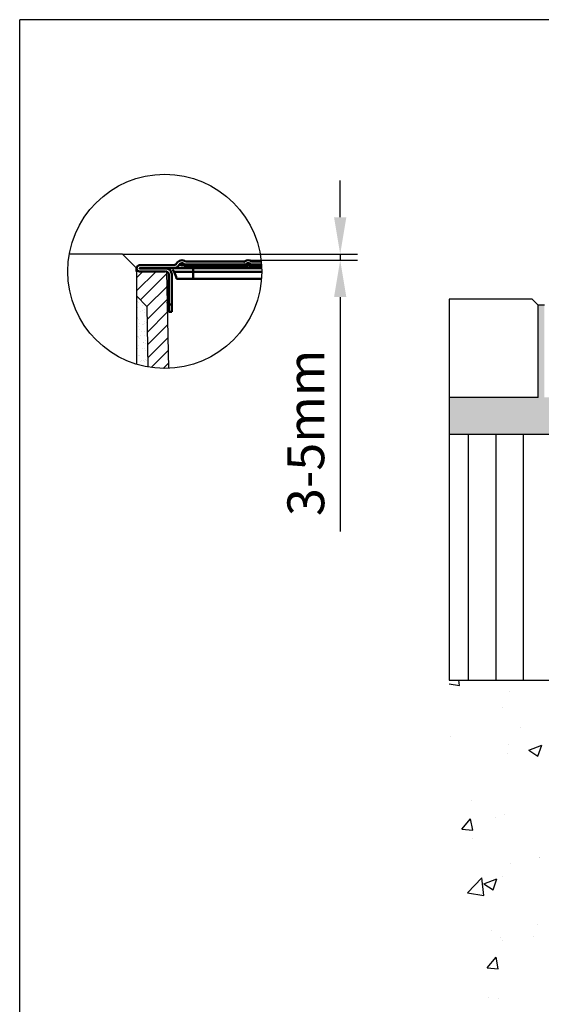
# Model space of a CAD drawing. Extents: x -524 to 1126, y -2109 to -793.
# Drawn here: x -524 to -99, y -1594 to -793 of the extents above; entities that cross this region are included whole.
import ezdxf

# ---------------------------------------------------------------- set-up
doc = ezdxf.new("R2010")
doc.units = 0
doc.header["$LTSCALE"] = 7
doc.header["$MEASUREMENT"] = 0
doc.layers.get('0').update_dxf_attribs({"linetype": 'CONTINUOUS'})
doc.layers.get('DEFPOINTS').update_dxf_attribs({"linetype": 'CONTINUOUS'})
for name, color, linetype in [('EINBAUFORMAT', 11, 'CONTINUOUS'), ('SCHRAFF', 6, 'CONTINUOUS'), ('SICHTBAR', 7, 'CONTINUOUS')]:
    doc.layers.add(name, color=color, linetype=linetype)
doc.layers.add('Sichtbare Kanten', color=7, linetype='CONTINUOUS', lineweight=50)
doc.styles.add('BEMSTIL', font='simplex.shx', dxfattribs={"width": 0.8})
doc.dimstyles.new('BEMASS', dxfattribs={"dimscale": 10, "dimtxt": 3, "dimasz": 3, "dimexe": 1.4, "dimexo": 0, "dimgap": 1.3, "dimtad": 1, "dimtxsty": 'BEMSTIL', "dimcen": 3, "dimclrd": 3, "dimclre": 3, "dimclrt": 7, "dimadec": 0, "dimazin": 0, "dimtfac": 0.875, "dimtmove": 0, "dimatfit": 0, "dimfxl": 0, "dimtolj": 1, "dimlwd": 25, "dimlwe": 25, "dimarcsym": 0})

# ---------------------------------------------------------------- blocks, each defined once
blk = doc.blocks.new('*D36')
at = {"layer": 'DEFPOINTS', "color": 0, "ltscale": 10}
for p in [(-439.9, -983.35), (-337.38, -988.32), (-262.52, -988.32)]:
    blk.add_point(p, dxfattribs=at)
at = {"layer": 'Sichtbare Kanten', "color": 3, "lineweight": 25, "ltscale": 10}
for p, q in [((-262.52, -953.35), (-262.52, -923.35)), ((-439.9, -983.35), (-248.52, -983.35)), ((-262.52, -983.35), (-262.52, -988.32)), ((-337.38, -988.32), (-248.52, -988.32)), ((-262.52, -1018.32), (-262.52, -1209.18))]:
    blk.add_line(p, q, dxfattribs=at)
at = {"layer": 'Sichtbare Kanten', "color": 3, "ltscale": 10}
for points in [[(-267.52, -953.35), (-257.52, -953.35), (-262.52, -983.35)], [(-267.52, -1018.32), (-257.52, -1018.32), (-262.52, -988.32)]]:
    blk.add_solid(points, dxfattribs=at)
at = {"layer": 'Sichtbare Kanten', "color": 7, "ltscale": 10, "insert": (-290.52, -1128.75), "char_height": 30, "attachment_point": 5, "rotation": 90, "style": 'BEMSTIL'}
blk.add_mtext('\\A1;3-5mm', dxfattribs=at)

msp = doc.modelspace()

# ---------------------------------------------------------------- hatches: boundary and pattern name
at = {"layer": 'SCHRAFF', "ltscale": 10}
h = msp.add_hatch(dxfattribs=at)
h.set_pattern_fill('ANSI31', color=256, scale=60, style=0)
h.set_pattern_definition([(45, (1879.0145, -1527.185), (-5.3033, 5.3033), [])])
h.paths.add_polyline_path([(-404.049, -997.345), (-428.382, -997.345), (-428.382, -1017.345), (-419.91, -1025.818), (-419.088, -1075.131, 0.0534128), (-402.295, -1076.266)])
h = msp.add_hatch(dxfattribs=at)
h.set_pattern_fill('AR-SAND', color=256, scale=4, style=0)
h.set_pattern_definition([(37.5, (1889.3624, -1832.584), (-0.251973, 7.707295), [0, -6.08, 0, -6.8, 0, -6.5]), (7.5, (1889.362, -1832.584), (7.079107, 11.288584), [0, -3.28, 0, -5.48, 0, -2.1]), (327.5, (1884.4424, -1832.584), (12.456567, 0.022636), [0, -2, 0, -7.2, 0, -9.4]), (317.5, (1884.442, -1832.584), (12.024506, 3.5107), [0, -1, 0, -4.72, 0, -5.4])])
h.paths.add_polyline_path([(-420.353, -1024.733), (-428.825, -1016.261), (-428.825, -1071.823, 0.030267), (-419.531, -1074.046)])
h = msp.add_hatch(dxfattribs=at)
h.set_pattern_fill('AR-SAND', color=256, scale=5, style=0)
h.set_pattern_definition([(37.5, (1889.3624, -1832.584), (-0.314967, 9.63412), [0, -7.6, 0, -8.5, 0, -8.125]), (7.5, (1889.362, -1832.584), (8.84888, 14.11073), [0, -4.1, 0, -6.85, 0, -2.625]), (327.5, (1883.2124, -1832.584), (15.57071, 0.028295), [0, -2.5, 0, -9, 0, -11.75]), (317.5, (1883.212, -1832.584), (15.03063, 4.38838), [0, -1.25, 0, -5.9, 0, -6.75])])
h.paths.add_polyline_path([(785.018, -1129.978), (785.018, -1099.978), (758.756, -1099.978), (758.756, -1024.978), (753.756, -1024.978), (753.756, -1099.978), (653.756, -1099.978), (653.756, -1024.978), (648.756, -1024.978), (648.756, -1099.978), (448.756, -1099.978), (448.756, -1024.978), (443.756, -1024.978), (443.756, -1099.978), (404.936, -1099.978), (343.756, -1069.388), (343.756, -1074.978), (443.756, -1124.978), (443.756, -1129.978)])
h.paths.add_polyline_path([(-96.244, -1099.978), (-96.244, -1024.978), (-101.244, -1024.978), (-101.244, -1099.978), (-173.869, -1099.978), (-173.869, -1129.978), (108.756, -1129.978), (108.756, -1124.978), (195.533, -1081.59, -0.0317143), (190.498, -1078.517), (147.576, -1099.978), (108.756, -1099.978), (108.756, -1024.978), (103.756, -1024.978), (103.756, -1099.978)])
h = msp.add_hatch(dxfattribs=at)
h.set_pattern_fill('AR-SAND', color=256, scale=4, style=0)
h.set_pattern_definition([(37.5, (1922.1756, -1855.997), (-0.251973, 7.707295), [0, -6.08, 0, -6.8, 0, -6.5]), (7.5, (1922.176, -1855.997), (7.079107, 11.288584), [0, -3.28, 0, -5.48, 0, -2.1]), (327.5, (1917.2556, -1855.997), (12.456567, 0.022636), [0, -2, 0, -7.2, 0, -9.4]), (317.5, (1917.256, -1855.997), (12.024506, 3.5107), [0, -1, 0, -4.72, 0, -5.4])])
h.paths.add_polyline_path([(-96.244, -1024.978), (-101.244, -1024.978), (-101.244, -1099.978), (-96.244, -1099.978)])
h.paths.add_polyline_path([(108.756, -1024.978), (103.756, -1024.978), (103.756, -1099.978), (108.756, -1099.978)])
h.paths.add_polyline_path([(448.756, -1024.978), (443.756, -1024.978), (443.756, -1099.978), (448.756, -1099.978)])
h.paths.add_polyline_path([(653.756, -1024.978), (648.756, -1024.978), (648.756, -1099.978), (653.756, -1099.978)])
h.paths.add_polyline_path([(758.756, -1024.978), (753.756, -1024.978), (753.756, -1099.978), (758.756, -1099.978)])
h = msp.add_hatch(dxfattribs=at)
h.set_pattern_fill('ANSI31', color=256, scale=180, angle=45, style=0)
h.set_pattern_definition([(90, (1889.362, -1832.584), (-22.5, 4e-15), [])])
h.paths.add_polyline_path([(443.756, -1129.978), (443.756, -1224.978), (108.756, -1224.978), (108.756, -1129.978), (-173.869, -1129.978), (-173.869, -1329.978), (785.018, -1329.978), (785.018, -1129.978)])
h.paths.add_polyline_path([(507.916, -1195.478), (507.916, -1164.478), (552.916, -1164.478), (552.916, -1195.478)], flags=24)
h.paths.add_polyline_path([(-10.613, -1223.764), (-10.613, -1190.478), (34.387, -1190.478), (34.387, -1223.764)], flags=24)
h = msp.add_hatch(dxfattribs=at)
h.set_pattern_fill('AR-CONC', color=256, scale=15, style=0)
h.set_pattern_definition([(50, (1922.176, -1856), (107.589, -9.413), [11.25, -123.75]), (355, (1922.18, -1856), (-20.8127, 112.829), [9, -99]), (100.4514, (1931.14, -1856.78), (86.7764, 103.416), [9.561, -105.1713]), (46.184, (1922.18, -1826), (160.086, -24.828), [16.875, -185.625]), (96.636, (1935.52, -1828.07), (140.199, 146.118), [14.342, -157.757]), (351.184, (1922.18, -1826), (140.199, 146.118), [13.5, -148.5]), (21, (1937.176, -1833.5), (89.536, -60.393), [11.25, -123.75]), (326, (1937.18, -1833.5), (36.4973, 108.7725), [9, -99]), (71.4514, (1944.64, -1838.53), (126.0334, 48.3796), [9.561, -105.1713]), (37.5, (1922.176, -1855.997), (1.824, 49.9341), [0, -97.8, 0, -100.5, 0, -99.375]), (7.5, (1922.176, -1855.997), (39.4604, 59.1618), [0, -57.3, 0, -95.55, 0, -37.875]), (327.5, (1888.726, -1855.997), (80.0734, -3.3832), [0, -37.5, 0, -117, 0, -155.25]), (317.5, (1873.726, -1856), (87.478, 15.0157), [0, -48.75, 0, -77.7, 0, -110.25])])
h.paths.add_polyline_path([(785.018, -1590.22), (785.018, -1329.978), (-173.869, -1329.978), (-173.869, -1590.22)])
h.paths.add_polyline_path([(143.256, -1387.599), (174.256, -1387.599), (174.256, -1432.599), (143.256, -1432.599)], flags=24)
h.paths.add_polyline_path([(378.256, -1387.599), (409.256, -1387.599), (409.256, -1432.599), (378.256, -1432.599)], flags=24)

# ---------------------------------------------------------------- linework, layer by layer
for p, q in [((-428.382, -997.345), (-428.382, -1072.908)), ((-404.049, -997.345), (-428.382, -997.345)), ((-404.049, -997.345), (-402.295, -1076.266)), ((-428.382, -1017.345), (-419.91, -1025.818)), ((-419.91, -1025.818), (-419.088, -1075.131))]:
    msp.add_line(p, q)
at = {"layer": 'EINBAUFORMAT'}
for p in [(-523.525, -1947.509), (1126.475, -792.509)]:
    msp.add_line(p, (-523.525, -792.509), dxfattribs=at)
at = {"layer": 'SICHTBAR'}
for p, q in [((-439.903, -983.346), (-483.15, -983.346)), ((-439.903, -983.346), (-428.382, -994.867)), ((-106.244, -1019.978), (-173.869, -1019.978)), ((-106.244, -1019.978), (-101.244, -1024.978)), ((-101.244, -1099.978), (-101.244, -1024.978)), ((-96.244, -1024.978), (-101.244, -1024.978)), ((-101.244, -1099.978), (-173.869, -1099.978)), ((108.756, -1129.978), (-173.869, -1129.978)), ((-173.869, -1329.978), (785.018, -1329.978))]:
    msp.add_line(p, q, dxfattribs=at)
at = {"layer": 'SICHTBAR', "ltscale": 10}
msp.add_line((-173.869, -1019.978), (-173.869, -1329.978), dxfattribs=at)
msp.add_circle((-405.392, -997.322), 79.005, dxfattribs=at)
at = {"layer": 'Sichtbare Kanten', "linetype": 'Continuous', "lineweight": 50}
for p, q in [((-398.31, -992.322), (-425.882, -992.322)), ((-389.349, -992.922), (-339.415, -992.922)), ((-389.333, -991.722), (-339.431, -991.722)), ((-388.382, -989.322), (-340.382, -989.322)), ((-335.349, -992.922), (-326.51, -992.922)), ((-335.333, -991.722), (-326.586, -991.722)), ((-334.382, -989.322), (-326.793, -989.322)), ((-425.882, -994.722), (-398.31, -994.722)), ((-425.882, -994.922), (-404.993, -994.945)), ((-405.392, -997.322), (-425.882, -997.322)), ((-401.993, -1024.24), (-401.993, -1000.24)), ((-399.593, -1000.24), (-399.593, -1024.24)), ((-382.381, -997.804), (-397.85, -997.804)), ((-341.034, -994.722), (-387.73, -994.722)), ((-382.382, -994.722), (-382.382, -997.804)), ((-382.382, -1003.322), (-382.382, -997.804)), ((-382.382, -997.804), (-326.389, -997.804)), ((-326.43, -994.722), (-333.73, -994.722)), ((-403.62, -1009.981), (-402.263, -1008.529)), ((-382.382, -1003.322), (-395.724, -1003.322)), ((-382.382, -1003.322), (-326.615, -1003.322)), ((-402.262, -1023.952), (-403.62, -1022.499)), ((-401.993, -1024.24), (-399.593, -1024.24)), ((-401.993, -1030.24), (-401.993, -1024.24)), ((-399.593, -1024.24), (-399.593, -1030.24)), ((-399.593, -1030.24), (-401.993, -1030.24))]:
    msp.add_line(p, q, dxfattribs=at)
at = {"layer": 'Sichtbare Kanten', "ltscale": 10}
msp.add_line((-428.382, -997.345), (-428.382, -994.867), dxfattribs=at)
at = {"layer": 'Sichtbare Kanten', "linetype": 'Continuous', "lineweight": 50}
for points in [[(-398.31, -992.322), (-398.179, -992.32), (-398.048, -992.311), (-397.919, -992.297), (-397.789, -992.277), (-397.661, -992.251), (-397.534, -992.22), (-397.409, -992.184), (-397.285, -992.142), (-397.163, -992.094), (-397.043, -992.042), (-396.925, -991.984), (-396.811, -991.921), (-396.699, -991.853), (-396.59, -991.78), (-396.484, -991.703), (-396.382, -991.621), (-396.283, -991.534), (-396.189, -991.444), (-396.098, -991.349), (-396.012, -991.251), (-395.93, -991.149), (-395.853, -991.043), (-395.78, -990.934), (-395.712, -990.822)], [(-395.712, -990.823), (-396.441, -991.751), (-398.31, -992.323)], [(-398.295, -994.722), (-398.06, -994.717), (-397.825, -994.701), (-397.591, -994.676), (-397.358, -994.639), (-397.128, -994.593), (-396.899, -994.537), (-396.673, -994.471), (-396.45, -994.395), (-396.23, -994.31), (-396.015, -994.215), (-395.804, -994.111), (-395.597, -993.998), (-395.396, -993.875), (-395.201, -993.744), (-395.011, -993.604), (-394.827, -993.457), (-394.65, -993.301), (-394.48, -993.138), (-394.317, -992.967), (-394.162, -992.79), (-394.014, -992.606), (-393.875, -992.416), (-393.743, -992.22), (-393.621, -992.018)], [(-393.621, -992.018), (-393.606, -992.021), (-393.559, -992.03), (-393.478, -992.043), (-393.365, -992.062), (-393.219, -992.085), (-393.045, -992.116), (-392.848, -992.155), (-392.633, -992.203), (-392.406, -992.26), (-392.173, -992.328), (-391.946, -992.404), (-391.737, -992.478), (-391.556, -992.529), (-391.392, -992.548), (-391.229, -992.534), (-391.05, -992.486), (-390.846, -992.416), (-390.625, -992.347), (-390.396, -992.281), (-390.166, -992.221), (-389.945, -992.167), (-389.74, -992.123), (-389.561, -992.088), (-389.413, -992.063)], [(-389.349, -992.922), (-389.367, -992.88), (-389.383, -992.839), (-389.397, -992.797), (-389.41, -992.757), (-389.421, -992.716), (-389.43, -992.677), (-389.438, -992.637), (-389.445, -992.599), (-389.45, -992.56), (-389.454, -992.523), (-389.456, -992.486), (-389.458, -992.449), (-389.458, -992.414), (-389.457, -992.378), (-389.456, -992.344), (-389.453, -992.31), (-389.45, -992.276), (-389.446, -992.244), (-389.442, -992.212), (-389.437, -992.181), (-389.431, -992.15), (-389.425, -992.121), (-389.418, -992.092), (-389.412, -992.064)], [(-389.412, -992.064), (-389.405, -992.037), (-389.398, -992.011), (-389.392, -991.986), (-389.386, -991.962), (-389.381, -991.938), (-389.376, -991.917), (-389.371, -991.896), (-389.366, -991.876), (-389.362, -991.858), (-389.358, -991.84), (-389.355, -991.824), (-389.351, -991.809), (-389.348, -991.796), (-389.345, -991.783), (-389.343, -991.771), (-389.341, -991.761), (-389.339, -991.752), (-389.337, -991.744), (-389.336, -991.738), (-389.335, -991.732), (-389.334, -991.728), (-389.333, -991.725), (-389.333, -991.723), (-389.333, -991.722)], [(-387.73, -994.722), (-387.794, -994.719), (-387.858, -994.709), (-387.923, -994.692), (-387.989, -994.669), (-388.056, -994.639), (-388.123, -994.603), (-388.19, -994.56), (-388.258, -994.511), (-388.327, -994.455), (-388.395, -994.393), (-388.464, -994.325), (-388.534, -994.251), (-388.603, -994.171), (-388.672, -994.085), (-388.742, -993.993), (-388.811, -993.896), (-388.88, -993.793), (-388.949, -993.684), (-389.017, -993.57), (-389.085, -993.45), (-389.152, -993.326), (-389.219, -993.196), (-389.284, -993.062), (-389.349, -992.922)], [(-341.034, -994.722), (-340.97, -994.719), (-340.905, -994.709), (-340.84, -994.692), (-340.775, -994.669), (-340.708, -994.639), (-340.641, -994.603), (-340.574, -994.56), (-340.506, -994.511), (-340.438, -994.455), (-340.369, -994.393), (-340.3, -994.325), (-340.23, -994.251), (-340.161, -994.171), (-340.091, -994.085), (-340.022, -993.993), (-339.953, -993.896), (-339.884, -993.793), (-339.815, -993.684), (-339.747, -993.57), (-339.679, -993.451), (-339.612, -993.326), (-339.545, -993.197), (-339.48, -993.062), (-339.415, -992.922)], [(-340.377, -989.375), (-340.376, -989.388), (-340.374, -989.402), (-340.373, -989.417), (-340.371, -989.433), (-340.37, -989.451), (-340.368, -989.47), (-340.366, -989.49), (-340.363, -989.512), (-340.361, -989.535), (-340.359, -989.559), (-340.356, -989.585), (-340.353, -989.612), (-340.35, -989.64), (-340.347, -989.669), (-340.344, -989.7), (-340.34, -989.732), (-340.337, -989.765), (-340.333, -989.8), (-340.329, -989.835), (-340.325, -989.872), (-340.321, -989.91), (-340.316, -989.949), (-340.312, -989.989), (-340.307, -990.031)], [(-338.036, -992.373), (-338.096, -992.551), (-338.159, -992.723), (-338.225, -992.89), (-338.295, -993.05), (-338.367, -993.205), (-338.443, -993.354), (-338.521, -993.496), (-338.601, -993.631), (-338.685, -993.759), (-338.77, -993.88), (-338.858, -993.993), (-338.948, -994.099), (-339.04, -994.197), (-339.133, -994.287), (-339.229, -994.368), (-339.325, -994.442), (-339.424, -994.507), (-339.523, -994.563), (-339.623, -994.612), (-339.724, -994.651), (-339.826, -994.682), (-339.928, -994.705), (-340.031, -994.718), (-340.134, -994.722)], [(-339.431, -991.722), (-339.431, -991.723), (-339.431, -991.725), (-339.43, -991.728), (-339.429, -991.732), (-339.428, -991.738), (-339.427, -991.744), (-339.425, -991.752), (-339.423, -991.761), (-339.421, -991.771), (-339.419, -991.783), (-339.416, -991.795), (-339.413, -991.809), (-339.409, -991.824), (-339.406, -991.84), (-339.402, -991.858), (-339.398, -991.876), (-339.393, -991.896), (-339.388, -991.916), (-339.383, -991.938), (-339.378, -991.961), (-339.372, -991.985), (-339.366, -992.011), (-339.359, -992.037), (-339.352, -992.064)], [(-339.352, -992.064), (-339.345, -992.092), (-339.339, -992.12), (-339.333, -992.15), (-339.327, -992.181), (-339.322, -992.212), (-339.317, -992.244), (-339.313, -992.277), (-339.31, -992.31), (-339.308, -992.344), (-339.306, -992.379), (-339.306, -992.415), (-339.306, -992.451), (-339.308, -992.488), (-339.31, -992.525), (-339.314, -992.563), (-339.32, -992.602), (-339.326, -992.641), (-339.334, -992.681), (-339.344, -992.72), (-339.355, -992.76), (-339.368, -992.801), (-339.382, -992.841), (-339.398, -992.882), (-339.415, -992.922)], [(-339.352, -992.064), (-339.314, -992.07), (-339.274, -992.076), (-339.232, -992.083), (-339.188, -992.091), (-339.142, -992.098), (-339.094, -992.107), (-339.045, -992.116), (-338.993, -992.126), (-338.94, -992.136), (-338.886, -992.147), (-338.831, -992.158), (-338.774, -992.171), (-338.716, -992.183), (-338.657, -992.197), (-338.596, -992.211), (-338.536, -992.226), (-338.474, -992.242), (-338.411, -992.259), (-338.349, -992.276), (-338.285, -992.294), (-338.222, -992.313), (-338.159, -992.333), (-338.097, -992.353), (-338.036, -992.373)], [(-338.036, -992.372), (-337.971, -992.394), (-337.908, -992.417), (-337.846, -992.44), (-337.786, -992.463), (-337.729, -992.485), (-337.673, -992.506), (-337.62, -992.525), (-337.569, -992.541), (-337.52, -992.555), (-337.473, -992.565), (-337.427, -992.572), (-337.382, -992.574), (-337.336, -992.572), (-337.29, -992.565), (-337.243, -992.555), (-337.194, -992.541), (-337.143, -992.525), (-337.09, -992.506), (-337.035, -992.485), (-336.977, -992.463), (-336.918, -992.44), (-336.856, -992.417), (-336.792, -992.394), (-336.728, -992.372)], [(-336.728, -992.372), (-336.668, -992.55), (-336.605, -992.722), (-336.538, -992.889), (-336.469, -993.05), (-336.396, -993.204), (-336.321, -993.353), (-336.243, -993.495), (-336.162, -993.63), (-336.079, -993.758), (-335.993, -993.879), (-335.905, -993.993), (-335.815, -994.099), (-335.723, -994.197), (-335.63, -994.287), (-335.534, -994.368), (-335.437, -994.442), (-335.339, -994.507), (-335.24, -994.563), (-335.139, -994.612), (-335.038, -994.651), (-334.936, -994.682), (-334.834, -994.705), (-334.732, -994.718), (-334.629, -994.722)], [(-336.725, -992.375), (-336.664, -992.354), (-336.603, -992.334), (-336.54, -992.313), (-336.478, -992.294), (-336.414, -992.276), (-336.351, -992.258), (-336.289, -992.242), (-336.227, -992.226), (-336.165, -992.211), (-336.105, -992.197), (-336.045, -992.183), (-335.987, -992.17), (-335.93, -992.158), (-335.874, -992.146), (-335.819, -992.136), (-335.767, -992.125), (-335.716, -992.116), (-335.666, -992.107), (-335.619, -992.098), (-335.574, -992.09), (-335.53, -992.083), (-335.489, -992.076), (-335.449, -992.069), (-335.412, -992.064)], [(-335.349, -992.922), (-335.367, -992.88), (-335.383, -992.839), (-335.397, -992.797), (-335.41, -992.757), (-335.421, -992.716), (-335.43, -992.676), (-335.438, -992.637), (-335.445, -992.598), (-335.45, -992.56), (-335.454, -992.523), (-335.456, -992.486), (-335.458, -992.449), (-335.458, -992.414), (-335.457, -992.378), (-335.456, -992.344), (-335.453, -992.31), (-335.45, -992.276), (-335.446, -992.244), (-335.442, -992.212), (-335.437, -992.181), (-335.431, -992.15), (-335.425, -992.121), (-335.418, -992.092), (-335.412, -992.064)], [(-335.412, -992.064), (-335.405, -992.037), (-335.398, -992.011), (-335.392, -991.986), (-335.386, -991.962), (-335.381, -991.938), (-335.376, -991.917), (-335.371, -991.896), (-335.366, -991.876), (-335.362, -991.858), (-335.358, -991.84), (-335.355, -991.824), (-335.351, -991.809), (-335.348, -991.796), (-335.345, -991.783), (-335.343, -991.771), (-335.341, -991.761), (-335.339, -991.752), (-335.337, -991.744), (-335.336, -991.738), (-335.335, -991.732), (-335.334, -991.728), (-335.333, -991.725), (-335.333, -991.723), (-335.333, -991.722)], [(-333.73, -994.722), (-333.794, -994.719), (-333.858, -994.709), (-333.923, -994.692), (-333.989, -994.669), (-334.056, -994.639), (-334.123, -994.603), (-334.19, -994.56), (-334.258, -994.511), (-334.327, -994.455), (-334.395, -994.393), (-334.464, -994.325), (-334.534, -994.251), (-334.603, -994.171), (-334.672, -994.085), (-334.742, -993.993), (-334.811, -993.896), (-334.88, -993.793), (-334.949, -993.684), (-335.017, -993.57), (-335.085, -993.45), (-335.152, -993.326), (-335.219, -993.196), (-335.284, -993.062), (-335.349, -992.922)], [(-398.295, -994.722), (-398.272, -994.722), (-398.201, -994.722), (-398.082, -994.722), (-397.915, -994.722), (-397.7, -994.722), (-397.437, -994.722), (-397.128, -994.722), (-396.776, -994.722), (-396.382, -994.722), (-395.949, -994.722), (-395.478, -994.722), (-394.97, -994.722), (-394.428, -994.722), (-393.855, -994.722), (-393.255, -994.722), (-392.631, -994.722), (-391.99, -994.722), (-391.341, -994.722), (-390.694, -994.722), (-390.055, -994.722), (-389.436, -994.722), (-388.841, -994.722), (-388.273, -994.722), (-387.736, -994.722)], [(-341.034, -994.722), (-340.998, -994.722), (-340.962, -994.722), (-340.926, -994.722), (-340.89, -994.722), (-340.853, -994.722), (-340.817, -994.722), (-340.78, -994.722), (-340.743, -994.722), (-340.706, -994.722), (-340.669, -994.722), (-340.631, -994.722), (-340.594, -994.722), (-340.556, -994.722), (-340.519, -994.722), (-340.481, -994.722), (-340.443, -994.722), (-340.405, -994.722), (-340.366, -994.722), (-340.328, -994.722), (-340.289, -994.722), (-340.25, -994.722), (-340.212, -994.722), (-340.173, -994.722), (-340.134, -994.722)], [(-340.135, -994.722), (-339.922, -994.723), (-339.705, -994.723), (-339.484, -994.725), (-339.26, -994.726), (-339.033, -994.728), (-338.803, -994.729), (-338.571, -994.731), (-338.336, -994.732), (-338.099, -994.733), (-337.86, -994.734), (-337.621, -994.735), (-337.381, -994.735), (-337.141, -994.735), (-336.901, -994.734), (-336.663, -994.733), (-336.426, -994.732), (-336.191, -994.731), (-335.959, -994.729), (-335.729, -994.728), (-335.502, -994.726), (-335.279, -994.725), (-335.059, -994.723), (-334.842, -994.723), (-334.629, -994.722)], [(-334.63, -994.722), (-334.591, -994.722), (-334.552, -994.722), (-334.513, -994.722), (-334.474, -994.722), (-334.435, -994.722), (-334.397, -994.722), (-334.359, -994.722), (-334.321, -994.722), (-334.283, -994.722), (-334.245, -994.722), (-334.207, -994.722), (-334.169, -994.722), (-334.132, -994.722), (-334.095, -994.722), (-334.058, -994.722), (-334.021, -994.722), (-333.984, -994.722), (-333.947, -994.722), (-333.91, -994.722), (-333.874, -994.722), (-333.838, -994.722), (-333.802, -994.722), (-333.766, -994.722), (-333.73, -994.722)], [(-402.263, -1008.528), (-402.267, -1008.55), (-402.28, -1008.615), (-402.298, -1008.716), (-402.322, -1008.849), (-402.347, -1009.006), (-402.374, -1009.183), (-402.4, -1009.375), (-402.426, -1009.581), (-402.451, -1009.796), (-402.475, -1010.019), (-402.497, -1010.248), (-402.518, -1010.482), (-402.537, -1010.72), (-402.555, -1010.962), (-402.572, -1011.208), (-402.588, -1011.457), (-402.603, -1011.708), (-402.617, -1011.961), (-402.63, -1012.216), (-402.643, -1012.472), (-402.654, -1012.73), (-402.665, -1012.989), (-402.675, -1013.248), (-402.685, -1013.509)], [(-402.685, -1018.971), (-402.675, -1019.232), (-402.665, -1019.491), (-402.654, -1019.75), (-402.643, -1020.008), (-402.63, -1020.264), (-402.617, -1020.519), (-402.603, -1020.772), (-402.588, -1021.023), (-402.572, -1021.272), (-402.555, -1021.518), (-402.537, -1021.76), (-402.518, -1021.998), (-402.497, -1022.232), (-402.475, -1022.461), (-402.451, -1022.684), (-402.426, -1022.899), (-402.4, -1023.105), (-402.374, -1023.297), (-402.347, -1023.474), (-402.322, -1023.631), (-402.298, -1023.764), (-402.28, -1023.865), (-402.267, -1023.93), (-402.263, -1023.952)]]:
    msp.add_lwpolyline(points, dxfattribs=at)
for centre, radius, start, end in [((-425.882, -994.822), 2.5, 90, 270), ((-391.382, -993.322), 5, 53.130102, 150), ((-391.382, -993.322), 5, 53.130102, 150), ((-391.382, -993.322), 2.6, 37.979872, 150), ((-337.382, -993.322), 5, 53.130102, 126.869898), ((-337.382, -993.322), 5, 53.130102, 126.869898), ((-337.382, -993.322), 2.6, 37.979872, 142.020128), ((-425.882, -994.822), 0.1, 90, 270), ((-404.706, -999.923), 4.986, 32.552813, 93.307627), ((-404.813, -1000.165), 2.821, 358.484264, 91.639526), ((-404.993, -1000.24), 5.4, 0, 33.748989), ((-402.852, -1000.322), 5.6, 26.716148, 47.794896), ((-424.645, -1011.296), 30, 15.413934, 26.727164), ((-402.993, -1007.846), 1, 316.946616, 0), ((-402.993, -1024.634), 1, 0, 43.053384)]:
    msp.add_arc(centre, radius, start, end, dxfattribs=at)
for centre, start_param, end_param in [((-402.993, -1012.932), 5.0259928, 6.2831853), ((-402.993, -1019.653), 0, 1.2571925)]:
    msp.add_ellipse(centre, major_axis=(1, 0), ratio=0.7176823, start_param=start_param, end_param=end_param, dxfattribs=at)

# ---------------------------------------------------------------- dimensions: what is measured, and where the dimension line sits
at = {"layer": 'Sichtbare Kanten', "ltscale": 10}
dim = msp.add_linear_dim(base=(-262.525, -988.322), p1=(-439.903, -983.346), p2=(-337.382, -988.322), angle=90, text='3-5mm', dimstyle='BEMASS', dxfattribs=at)
dim.commit()
dim.dimension.update_dxf_attribs({"geometry": '*D36', "text_midpoint": (-290.525, -1128.751)})

doc.saveas('drawing.dxf')
